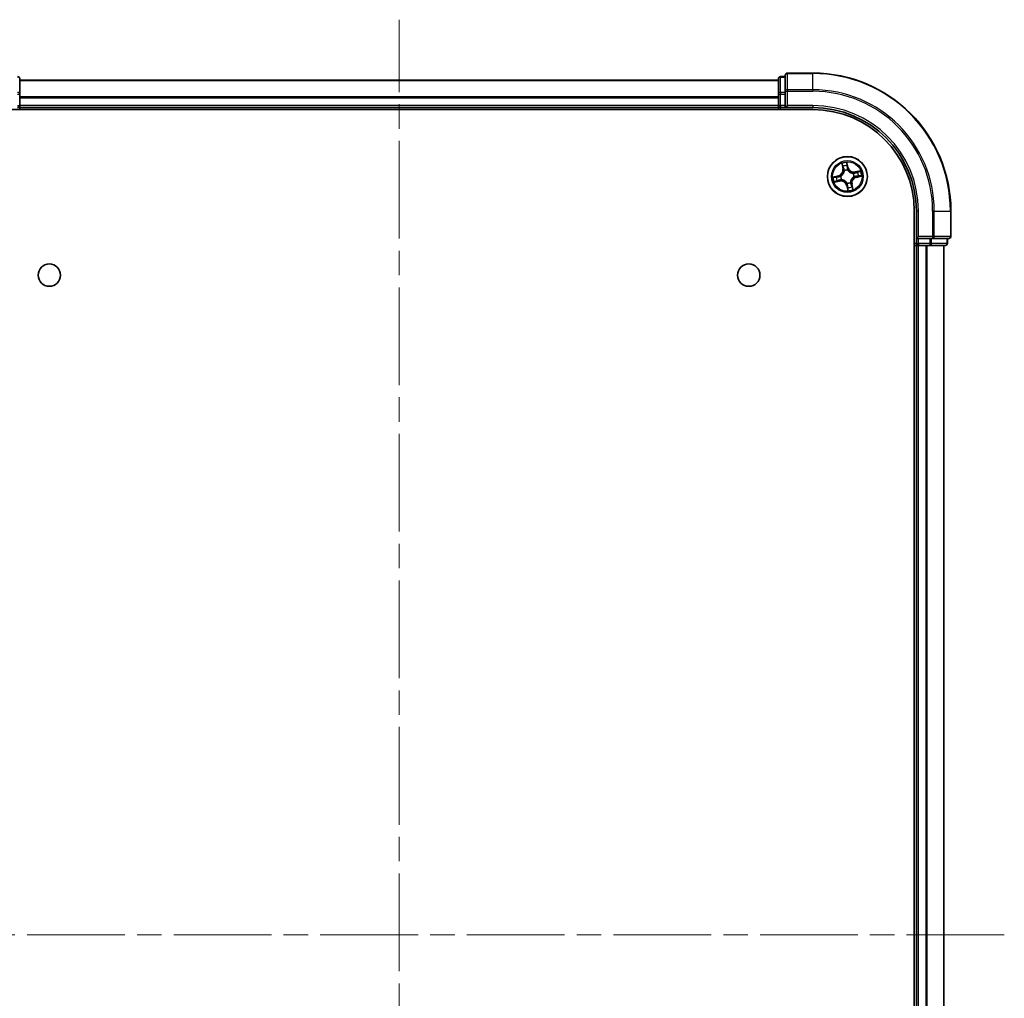
# Model space of a CAD drawing. Units: millimetres. Extents: x 36 to 6417, y 20 to 1003.
# Drawn here: x 1485 to 1628, y 162 to 304 of the extents above; entities that cross this region are included whole.
import ezdxf

# ---------------------------------------------------------------- set-up
doc = ezdxf.new("R2010")
doc.units = ezdxf.units.MM
doc.header["$LTSCALE"] = 2.5
doc.linetypes.add('CHAIN', pattern=[0.3543, 0.2362, -0.0295, 0.0591, -0.0295])
for name, color, linetype, lineweight in [('Centerline (ISO)', 131, 'Continuous', 18), ('Visible (ISO)', 7, 'Continuous', 35), ('Visible Narrow (ISO)', 7, 'Continuous', 25)]:
    doc.layers.add(name, color=color, linetype=linetype, lineweight=lineweight)

msp = doc.modelspace()

# ---------------------------------------------------------------- linework, layer by layer
at = {"layer": 'Centerline (ISO)', "linetype": 'CHAIN', "ltscale": 23.990969}
for p, q in [((1540.4753, 38.3696), (1540.4753, 303.8696)), ((1628.2253, 171.1196), (1452.7253, 171.1196))]:
    msp.add_line(p, q, dxfattribs=at)
at = {"layer": 'Visible (ISO)'}
for p, q in [((1596.4753, 295.6196), (1595.7753, 295.6196)), ((1596.4753, 295.8196), (1596.4753, 293.4791)), ((1600.4753, 296.1196), (1596.7753, 296.1196)), ((1485.4753, 293.0782), (1485.4753, 295.3196)), ((1595.4753, 295.1196), (1485.4753, 295.1196)), ((1595.4753, 295.3196), (1595.4753, 293.0782)), ((1485.4753, 291.4196), (1485.4753, 293.0782)), ((1595.4753, 293.0782), (1595.4753, 291.4196)), ((1596.4753, 293.4791), (1596.4753, 293.0782)), ((1596.4753, 291.4196), (1596.4753, 293.0782)), ((1485.4753, 291.1196), (1485.4753, 291.4196)), ((1595.4753, 291.4196), (1595.4753, 291.1196)), ((1596.4753, 291.1196), (1596.7753, 291.4196)), ((1596.4753, 291.4196), (1596.4753, 291.1196)), ((1480.4753, 290.8196), (1600.4753, 290.8196)), ((1485.4753, 291.1196), (1595.4753, 291.1196)), ((1485.4753, 290.8196), (1485.4753, 291.1196)), ((1595.4753, 291.1196), (1595.4753, 290.8196)), ((1595.7753, 291.1196), (1596.4753, 291.1196)), ((1596.4753, 291.1196), (1600.4753, 291.1196)), ((1615.1753, 276.1196), (1615.1753, 66.1196)), ((1615.4753, 276.1196), (1615.4753, 272.1196)), ((1620.4753, 272.4196), (1620.4753, 276.1196)), ((1615.7753, 272.4196), (1615.4753, 272.1196)), ((1615.4753, 272.1196), (1615.4753, 271.4196)), ((1615.4753, 272.1196), (1615.7753, 272.1196)), ((1617.434, 272.1196), (1615.7753, 272.1196)), ((1617.434, 272.1196), (1617.8348, 272.1196)), ((1617.8348, 272.1196), (1620.1753, 272.1196)), ((1619.9753, 271.4196), (1619.9753, 272.1196)), ((1615.1753, 271.1196), (1615.4753, 271.1196)), ((1615.4753, 271.1196), (1615.7753, 271.1196)), ((1615.4753, 271.1196), (1615.4753, 71.1196)), ((1615.7753, 271.1196), (1616.8348, 271.1196)), ((1616.8348, 271.1196), (1617.0584, 271.1196)), ((1617.0584, 271.1196), (1617.434, 271.1196)), ((1617.434, 271.1196), (1619.6753, 271.1196)), ((1619.4753, 71.1196), (1619.4753, 271.1196))]:
    msp.add_line(p, q, dxfattribs=at)
for centre, radius in [((1605.4753, 281.1196), 2.9), ((1489.7753, 266.8196), 1.621), ((1591.1753, 266.8196), 1.621)]:
    msp.add_circle(centre, radius, dxfattribs=at)
for centre, radius, start, end in [((1485.1753, 295.3196), 0.3, 0, 90), ((1595.7753, 295.3196), 0.3, 90, 180), ((1596.7753, 295.8196), 0.3, 90, 180), ((1600.4753, 276.1196), 20, 0, 90), ((1485.1753, 291.4196), 0.3, 270, 0), ((1595.7753, 291.4196), 0.3, 180, 270), ((1600.4753, 276.1196), 15, 0, 90), ((1600.4753, 276.1196), 14.7, 0, 90), ((1615.7753, 271.4196), 0.3, 180, 270), ((1619.6753, 271.4196), 0.3, 270, 0), ((1620.1753, 272.4196), 0.3, 270, 0)]:
    msp.add_arc(centre, radius, start, end, dxfattribs=at)
at = {"layer": 'Visible Narrow (ISO)'}
for p, q in [((1595.7753, 295.6196), (1595.7753, 295.5501)), ((1595.7753, 293.3087), (1595.7753, 295.5501)), ((1595.7753, 295.5501), (1596.4753, 295.5501)), ((1596.7753, 296.1196), (1596.7753, 296.0501)), ((1596.7753, 296.0501), (1600.4753, 296.0501)), ((1596.7753, 293.7096), (1596.7753, 296.0501)), ((1600.4753, 296.0501), (1600.4753, 296.1196)), ((1600.4753, 293.7096), (1600.4753, 296.0501)), ((1485.4753, 295.0732), (1595.4753, 295.0732)), ((1485.1753, 293.0782), (1485.4753, 293.0782)), ((1595.4753, 292.6796), (1485.4753, 292.6796)), ((1595.4753, 293.0782), (1595.7753, 293.0782)), ((1595.7753, 293.3087), (1595.7753, 293.0782)), ((1596.4753, 293.3087), (1595.7753, 293.3087)), ((1595.7753, 291.4196), (1595.7753, 293.0782)), ((1595.7753, 293.0782), (1596.4753, 293.0782)), ((1596.4753, 293.4791), (1596.7753, 293.4791)), ((1600.4753, 293.7096), (1596.7753, 293.7096)), ((1596.7753, 293.7096), (1596.7753, 293.4791)), ((1596.7753, 293.4791), (1600.4753, 293.4791)), ((1596.7753, 291.4196), (1596.7753, 293.4791)), ((1600.4753, 293.7096), (1600.4753, 293.4791)), ((1485.1753, 291.4196), (1485.4753, 291.4196)), ((1485.4753, 292.5259), (1595.4753, 292.5259)), ((1595.4753, 291.4196), (1485.4753, 291.4196)), ((1595.4753, 291.4196), (1595.7753, 291.4196)), ((1595.7753, 291.4196), (1595.7753, 291.1196)), ((1596.4753, 291.4196), (1595.7753, 291.4196)), ((1600.4753, 291.4196), (1596.7753, 291.4196)), ((1600.4753, 291.4196), (1600.4753, 291.1196)), ((1595.7753, 290.8196), (1595.7753, 291.1196)), ((1604.6456, 283.0052), (1604.8054, 282.2421)), ((1604.8541, 282.2523), (1604.7537, 282.732)), ((1605.5933, 282.4215), (1605.407, 283.1785)), ((1605.4279, 282.8855), (1605.545, 282.4096)), ((1604.1735, 281.2376), (1603.4164, 281.0513)), ((1604.1854, 281.1892), (1604.1735, 281.2376)), ((1604.8541, 282.2523), (1604.8054, 282.2421)), ((1604.8541, 282.2523), (1604.9252, 282.2672)), ((1605.0368, 281.9595), (1605.027, 281.9784)), ((1605.545, 282.4096), (1605.4744, 282.3922)), ((1605.5077, 282.0879), (1605.507, 282.0666)), ((1605.545, 282.4096), (1605.5933, 282.4215)), ((1606.3152, 281.5581), (1606.3341, 281.5679)), ((1607.3609, 281.9493), (1606.5978, 281.7895)), ((1606.608, 281.7408), (1606.5978, 281.7895)), ((1606.608, 281.7408), (1607.0878, 281.8412)), ((1606.608, 281.7408), (1606.6229, 281.6697)), ((1603.5897, 280.2899), (1604.3528, 280.4497)), ((1603.7094, 281.0721), (1604.1854, 281.1892)), ((1604.3426, 280.4984), (1603.8629, 280.398)), ((1604.1854, 281.1892), (1604.2027, 281.1187)), ((1604.3426, 280.4984), (1604.3277, 280.5695)), ((1604.3426, 280.4984), (1604.3528, 280.4497)), ((1604.5071, 281.152), (1604.5284, 281.1513)), ((1604.6354, 280.6811), (1604.6165, 280.6713)), ((1605.4057, 279.8296), (1605.3573, 279.8177)), ((1605.3573, 279.8177), (1605.5436, 279.0607)), ((1605.4057, 279.8296), (1605.4762, 279.847)), ((1605.5228, 279.3537), (1605.4057, 279.8296)), ((1605.4429, 280.1513), (1605.4436, 280.1726)), ((1605.9138, 280.2797), (1605.9237, 280.2608)), ((1606.0965, 279.9869), (1606.0254, 279.972)), ((1606.0965, 279.9869), (1606.1453, 279.9971)), ((1606.0965, 279.9869), (1606.197, 279.5072)), ((1606.305, 279.234), (1606.1453, 279.9971)), ((1606.4436, 281.0872), (1606.4223, 281.0879)), ((1606.7653, 281.05), (1606.7479, 281.1205)), ((1607.2412, 281.1671), (1606.7653, 281.05)), ((1606.7653, 281.05), (1606.7772, 281.0016)), ((1606.7772, 281.0016), (1607.5343, 281.1879)), ((1615.7753, 276.1196), (1615.4753, 276.1196)), ((1615.7753, 272.4196), (1615.7753, 276.1196)), ((1617.8348, 276.1196), (1617.8348, 272.4196)), ((1618.0653, 276.1196), (1617.8348, 276.1196)), ((1618.0653, 272.4196), (1618.0653, 276.1196)), ((1618.0653, 276.1196), (1620.4058, 276.1196)), ((1620.4058, 276.1196), (1620.4058, 272.4196)), ((1620.4058, 276.1196), (1620.4753, 276.1196)), ((1615.4753, 271.4196), (1615.1753, 271.4196)), ((1615.4753, 271.4196), (1615.7753, 271.4196)), ((1617.8348, 272.4196), (1615.7753, 272.4196)), ((1615.7753, 271.4196), (1615.7753, 272.1196)), ((1617.434, 271.4196), (1615.7753, 271.4196)), ((1615.7753, 271.4196), (1615.7753, 271.1196)), ((1617.434, 272.1196), (1617.434, 271.4196)), ((1617.434, 271.4196), (1617.434, 271.1196)), ((1617.434, 271.4196), (1617.6644, 271.4196)), ((1617.6644, 271.4196), (1617.6644, 272.1196)), ((1619.9058, 271.4196), (1617.6644, 271.4196)), ((1617.8348, 272.4196), (1617.8348, 272.1196)), ((1617.8348, 272.4196), (1618.0653, 272.4196)), ((1620.4058, 272.4196), (1618.0653, 272.4196)), ((1619.9058, 272.1196), (1619.9058, 271.4196)), ((1619.9058, 271.4196), (1619.9753, 271.4196)), ((1620.4058, 272.4196), (1620.4753, 272.4196)), ((1615.7753, 71.1196), (1615.7753, 271.1196)), ((1616.8348, 271.1196), (1616.8348, 71.1196)), ((1617.0653, 71.1196), (1617.0653, 271.1196)), ((1619.4058, 271.1196), (1619.4058, 71.1196))]:
    msp.add_line(p, q, dxfattribs=at)
for radius in [2.8677, 2.3092, 2.1415]:
    msp.add_circle((1605.4753, 281.1196), radius, dxfattribs=at)
for centre, radius, start, end in [((1600.4753, 276.1196), 19.9305, 0, 90), ((1600.4753, 276.1196), 17.59, 0, 90), ((1600.4753, 276.1196), 17.3595, 0, 90), ((1600.4753, 276.1196), 15.3, 0, 90), ((1605.4753, 281.1196), 2.0601, 91.899751, 113.750588), ((1605.4753, 281.1196), 1.6122, 92.517649, 113.13269), ((1603.9693, 282.067), 0.8542, 283.82517, 11.82517), ((1603.9693, 282.067), 0.904, 283.82517, 11.82517), ((1605.4753, 281.1196), 0.9688, 88.083214, 117.567126), ((1605.4753, 281.1196), 0.9475, 88.083214, 117.567126), ((1606.4228, 282.6256), 0.904, 193.82517, 281.82517), ((1606.4228, 282.6256), 0.8542, 193.82517, 281.82517), ((1605.4753, 281.1196), 0.9475, 358.083214, 27.567126), ((1605.4753, 281.1196), 0.9688, 358.083214, 27.567126), ((1605.4753, 281.1196), 1.6122, 2.517649, 23.13269), ((1605.4753, 281.1196), 2.0601, 1.899751, 23.750588), ((1605.4753, 281.1196), 2.0601, 181.899751, 203.750588), ((1605.4753, 281.1196), 1.6122, 182.517649, 203.13269), ((1604.5279, 279.6136), 0.904, 13.82517, 101.82517), ((1604.5279, 279.6136), 0.8542, 13.82517, 101.82517), ((1605.4753, 281.1196), 0.9688, 178.083214, 207.567126), ((1605.4753, 281.1196), 0.9475, 178.083214, 207.567126), ((1605.4753, 281.1196), 0.9688, 268.083214, 297.567126), ((1605.4753, 281.1196), 0.9475, 268.083214, 297.567126), ((1606.9813, 280.1722), 0.904, 103.82517, 191.82517), ((1606.9813, 280.1722), 0.8542, 103.82517, 191.82517), ((1605.4753, 281.1196), 2.0601, 271.899751, 293.750588), ((1605.4753, 281.1196), 1.6122, 272.517649, 293.13269)]:
    msp.add_arc(centre, radius, start, end, dxfattribs=at)
for centre, major_axis, ratio, start_param, end_param in [((1485.1753, 295.3196), (0.3, 0), 0.76822128, 0, 1.57079633), ((1595.7753, 295.3196), (-0.3, 0), 0.76822128, 4.71238898, 6.28318531), ((1596.7753, 295.8196), (-0.3, 0), 0.76822128, 4.71238898, 6.28318531), ((1485.1753, 293.0782), (0.3, 0), 0.76822128, 0, 1.57079633), ((1595.7753, 293.0782), (-0.3, 0), 0.76822128, 4.71238898, 6.28318531), ((1596.7753, 293.4791), (-0.3, 0), 0.76822128, 4.71238898, 6.28318531), ((1604.8025, 282.7422), (-0.0483, -0.013), 0.54850665, 4.7835784, 6.17876057), ((1605.3795, 282.8736), (0.0492, 0.0091), 0.54850665, 0.10442473, 1.4996069), ((1605.4065, 282.6855), (0.0499, 0.0032), 0.89574018, 0.19731949, 1.55274262), ((1604.8596, 282.561), (-0.0464, -0.0187), 0.89574018, 4.73044269, 6.08586581), ((1604.974, 282.2774), (-0.0464, -0.0187), 0.89572054, 4.73483766, 6.08588361), ((1605.0477, 281.9387), (-0.05, -0.0021), 0.87684642, 5.10328313, 6.10089396), ((1605.0477, 281.9387), (-0.0498, 0.0039), 0.41070123, 4.96449783, 6.18744952), ((1605.4261, 282.3803), (0.0499, 0.0032), 0.89572054, 0.1973017, 1.54834765), ((1605.5062, 282.0431), (0.0432, 0.0251), 0.41070123, 0.09573579, 1.31868747), ((1605.5062, 282.0431), (0.0459, 0.0197), 0.87684641, 0.18229136, 1.17990219), ((1606.2944, 281.5472), (-0.0021, 0.05), 0.87684642, 5.10328313, 6.10089396), ((1606.2944, 281.5472), (0.0039, 0.0498), 0.41070123, 4.96449783, 6.18744952), ((1606.6331, 281.6209), (-0.0187, 0.0464), 0.89572054, 4.73483766, 6.08588361), ((1606.9167, 281.7354), (-0.0187, 0.0464), 0.89574018, 4.73044269, 6.08586581), ((1607.098, 281.7925), (-0.013, 0.0483), 0.54850665, 4.7835784, 6.17876057), ((1603.7213, 281.0238), (-0.0091, 0.0492), 0.54850665, 0.10442473, 1.4996069), ((1603.8527, 280.4467), (0.013, -0.0483), 0.54850665, 4.7835784, 6.17876057), ((1603.9095, 281.0508), (-0.0032, 0.0499), 0.89574018, 0.19731949, 1.55274262), ((1604.034, 280.5038), (0.0187, -0.0464), 0.89574018, 4.73044269, 6.08586581), ((1604.2146, 281.0703), (-0.0032, 0.0499), 0.89572054, 0.1973017, 1.54834765), ((1604.3175, 280.6183), (0.0187, -0.0464), 0.89572054, 4.73483766, 6.08588361), ((1604.5518, 281.1505), (-0.0197, 0.0459), 0.87684641, 0.18229136, 1.17990219), ((1604.5518, 281.1505), (-0.0251, 0.0432), 0.41070123, 0.09573579, 1.31868747), ((1604.6562, 280.692), (0.0021, -0.05), 0.87684642, 5.10328313, 6.10089396), ((1604.6562, 280.692), (-0.0039, -0.0498), 0.41070123, 4.96449783, 6.18744952), ((1605.4444, 280.1961), (-0.0432, -0.0251), 0.41070123, 0.09573579, 1.31868747), ((1605.4444, 280.1961), (-0.0459, -0.0197), 0.87684641, 0.18229136, 1.17990219), ((1605.5246, 279.8589), (-0.0499, -0.0032), 0.89572054, 0.1973017, 1.54834765), ((1605.9029, 280.3005), (0.0498, -0.0039), 0.41070123, 4.96449783, 6.18744952), ((1605.9029, 280.3005), (0.05, 0.0021), 0.87684642, 5.10328313, 6.10089396), ((1605.9767, 279.9618), (0.0464, 0.0187), 0.89572054, 4.73483766, 6.08588361), ((1606.3988, 281.0887), (0.0251, -0.0432), 0.41070123, 0.09573579, 1.31868747), ((1606.3988, 281.0887), (0.0197, -0.0459), 0.87684641, 0.18229136, 1.17990219), ((1606.736, 281.1689), (0.0032, -0.0499), 0.89572054, 0.1973017, 1.54834765), ((1607.0412, 281.1885), (0.0032, -0.0499), 0.89574018, 0.19731949, 1.55274262), ((1607.2293, 281.2154), (0.0091, -0.0492), 0.54850665, 0.10442473, 1.4996069), ((1605.5442, 279.5537), (-0.0499, -0.0032), 0.89574018, 0.19731949, 1.55274262), ((1605.5712, 279.3656), (-0.0492, -0.0091), 0.54850665, 0.10442473, 1.4996069), ((1606.0911, 279.6782), (0.0464, 0.0187), 0.89574018, 4.73044269, 6.08586581), ((1606.1482, 279.497), (0.0483, 0.013), 0.54850665, 4.7835784, 6.17876057), ((1617.434, 271.4196), (0, -0.3), 0.76822128, 0, 1.57079633), ((1617.8348, 272.4196), (0, -0.3), 0.76822128, 0, 1.57079633), ((1619.6753, 271.4196), (0, -0.3), 0.76822128, 0, 1.57079633), ((1620.1753, 272.4196), (0, -0.3), 0.76822128, 0, 1.57079633)]:
    msp.add_ellipse(centre, major_axis=major_axis, ratio=ratio, start_param=start_param, end_param=end_param, dxfattribs=at)
for points, knots in [([(1604.7919, 282.7677), (1604.7882, 282.7823), (1604.7827, 282.797), (1604.7653, 282.835), (1604.7517, 282.8582), (1604.7232, 282.9016), (1604.7087, 282.9219), (1604.6779, 282.9633), (1604.6617, 282.9843), (1604.6456, 283.0052)], [0, 0, 0, 0, 0.0059340385, 0.0059340385, 0.0154285, 0.0154285, 0.0237449879, 0.0237449879, 0.0323943032, 0.0323943032, 0.0323943032, 0.0323943032]), ([(1604.6456, 283.0052), (1604.6569, 282.9808), (1604.6682, 282.9561), (1604.6898, 282.9078), (1604.7001, 282.8842), (1604.7208, 282.8339), (1604.731, 282.8074), (1604.7451, 282.7645), (1604.7499, 282.7481), (1604.7537, 282.732)], [-0.0323943032, -0.0323943032, -0.0323943032, -0.0323943032, -0.0237449879, -0.0237449879, -0.0154285, -0.0154285, -0.0059340385, -0.0059340385, 0, 0, 0, 0]), ([(1604.7537, 282.732), (1604.7642, 282.693), (1604.7745, 282.6576), (1604.7938, 282.5964), (1604.8028, 282.5707), (1604.8108, 282.5508)], [0, 0, 0, 0, 0.014491423, 0.014491423, 0.0289828459, 0.0289828459, 0.0289828459, 0.0289828459]), ([(1604.842, 282.6022), (1604.8347, 282.6203), (1604.8267, 282.6438), (1604.8098, 282.6997), (1604.801, 282.7321), (1604.7919, 282.7677)], [-0.0289828459, -0.0289828459, -0.0289828459, -0.0289828459, -0.014491423, -0.014491423, 0, 0, 0, 0]), ([(1605.407, 283.1785), (1605.4004, 283.1471), (1605.3936, 283.1154), (1605.3805, 283.0442), (1605.3747, 283.0052), (1605.3727, 282.9446), (1605.3738, 282.9221), (1605.378, 282.9011)], [-0.0003383294, -0.0003383294, -0.0003383294, -0.0003383294, 0.0102009359, 0.0102009359, 0.0236501899, 0.0236501899, 0.0320559737, 0.0320559737, 0.0320559737, 0.0320559737]), ([(1605.378, 282.9011), (1605.3852, 282.8653), (1605.3912, 282.8324), (1605.4002, 282.7746), (1605.4032, 282.7498), (1605.4045, 282.7302)], [-0.0289828459, -0.0289828459, -0.0289828459, -0.0289828459, -0.0145850634, -0.0145850634, 0, 0, 0, 0]), ([(1605.4045, 282.7302), (1605.4078, 282.6794), (1605.4111, 282.6285), (1605.4177, 282.5268), (1605.421, 282.4759), (1605.4243, 282.4251)], [-0.0687798542, -0.0687798542, -0.0687798542, -0.0687798542, -0.0343899271, -0.0343899271, 0, 0, 0, 0]), ([(1605.4279, 282.8855), (1605.4229, 282.9084), (1605.4194, 282.9326), (1605.4125, 282.9971), (1605.4105, 283.0381), (1605.4081, 283.1127), (1605.4076, 283.1458), (1605.407, 283.1785)], [-0.0320559737, -0.0320559737, -0.0320559737, -0.0320559737, -0.0236501899, -0.0236501899, -0.0102009359, -0.0102009359, 0.0003383294, 0.0003383294, 0.0003383294, 0.0003383294]), ([(1605.4548, 282.6974), (1605.4535, 282.7189), (1605.4504, 282.7463), (1605.4412, 282.8099), (1605.4352, 282.8461), (1605.4279, 282.8855)], [0, 0, 0, 0, 0.0145850634, 0.0145850634, 0.0289828459, 0.0289828459, 0.0289828459, 0.0289828459]), ([(1605.4744, 282.3922), (1605.4712, 282.4431), (1605.4679, 282.4939), (1605.4614, 282.5957), (1605.4581, 282.6465), (1605.4548, 282.6974)], [0, 0, 0, 0, 0.0343899271, 0.0343899271, 0.0687798542, 0.0687798542, 0.0687798542, 0.0687798542]), ([(1604.9982, 281.9446), (1604.997, 281.9288), (1604.9954, 281.913), (1604.9833, 281.8166), (1604.963, 281.7352), (1604.9103, 281.6052), (1604.8853, 281.556), (1604.8559, 281.5093), (1604.8265, 281.4626), (1604.793, 281.4187), (1604.6987, 281.315), (1604.634, 281.2614), (1604.5524, 281.2088), (1604.5388, 281.2005), (1604.5251, 281.1925)], [0.073818549, 0.073818549, 0.073818549, 0.073818549, 0.079279611, 0.079279611, 0.107010485, 0.107010485, 0.124342281, 0.124342281, 0.124342281, 0.141674077, 0.141674077, 0.16940495, 0.16940495, 0.174866013, 0.174866013, 0.174866013, 0.174866013]), ([(1604.5284, 281.1513), (1604.5427, 281.1599), (1604.5569, 281.1688), (1604.6424, 281.2257), (1604.7103, 281.284), (1604.8104, 281.3968), (1604.8464, 281.4447), (1604.8782, 281.4953), (1604.91, 281.5458), (1604.9376, 281.599), (1604.996, 281.7381), (1605.0191, 281.8245), (1605.0334, 281.9262), (1605.0353, 281.9429), (1605.0368, 281.9595)], [-0.174866013, -0.174866013, -0.174866013, -0.174866013, -0.16940495, -0.16940495, -0.141674077, -0.141674077, -0.124342281, -0.124342281, -0.124342281, -0.107010485, -0.107010485, -0.079279611, -0.079279611, -0.073818549, -0.073818549, -0.073818549, -0.073818549]), ([(1604.8108, 282.5508), (1604.8299, 282.5035), (1604.849, 282.4562), (1604.8871, 282.3617), (1604.9062, 282.3145), (1604.9252, 282.2672)], [0, 0, 0, 0, 0.0343899271, 0.0343899271, 0.0687798542, 0.0687798542, 0.0687798542, 0.0687798542]), ([(1604.9562, 282.3185), (1604.9372, 282.3658), (1604.9181, 282.4131), (1604.8801, 282.5076), (1604.861, 282.5549), (1604.842, 282.6022)], [-0.0687798542, -0.0687798542, -0.0687798542, -0.0687798542, -0.0343899271, -0.0343899271, 0, 0, 0, 0]), ([(1604.9252, 282.2672), (1604.9518, 282.2031), (1604.9717, 282.1362), (1604.9914, 282.0266), (1604.9962, 281.9864), (1604.9982, 281.9446)], [0, 0, 0, 0, 0.0491206273, 0.0491206273, 0.0764653604, 0.0764653604, 0.0764653604, 0.0764653604]), ([(1605.027, 281.9784), (1605.026, 282.0226), (1605.0219, 282.0651), (1605.0034, 282.1805), (1604.9834, 282.251), (1604.9562, 282.3185)], [-0.0764653604, -0.0764653604, -0.0764653604, -0.0764653604, -0.0491206273, -0.0491206273, 0, 0, 0, 0]), ([(1605.4243, 282.4251), (1605.429, 282.3524), (1605.4415, 282.2802), (1605.4748, 282.1682), (1605.4895, 282.1281), (1605.5077, 282.0879)], [-0.0982412545, -0.0982412545, -0.0982412545, -0.0982412545, -0.0491206273, -0.0491206273, -0.0217758941, -0.0217758941, -0.0217758941, -0.0217758941]), ([(1605.5483, 282.0698), (1605.532, 282.1084), (1605.5189, 282.1467), (1605.4893, 282.254), (1605.4783, 282.3229), (1605.4744, 282.3922)], [0.0217758941, 0.0217758941, 0.0217758941, 0.0217758941, 0.0491206273, 0.0491206273, 0.0982412545, 0.0982412545, 0.0982412545, 0.0982412545]), ([(1605.507, 282.0666), (1605.5156, 282.0522), (1605.5245, 282.038), (1605.5815, 281.9525), (1605.6397, 281.8846), (1605.7526, 281.7845), (1605.8004, 281.7486), (1605.851, 281.7167), (1605.9016, 281.6849), (1605.9547, 281.6573), (1606.0938, 281.5989), (1606.1802, 281.5758), (1606.2819, 281.5615), (1606.2986, 281.5596), (1606.3152, 281.5581)], [-0.174866013, -0.174866013, -0.174866013, -0.174866013, -0.16940495, -0.16940495, -0.141674077, -0.141674077, -0.124342281, -0.124342281, -0.124342281, -0.107010485, -0.107010485, -0.079279611, -0.079279611, -0.073818549, -0.073818549, -0.073818549, -0.073818549]), ([(1606.3003, 281.5967), (1606.2845, 281.5979), (1606.2687, 281.5995), (1606.1724, 281.6116), (1606.0909, 281.6319), (1605.961, 281.6846), (1605.9117, 281.7097), (1605.865, 281.739), (1605.8183, 281.7684), (1605.7744, 281.802), (1605.6707, 281.8963), (1605.6171, 281.9609), (1605.5645, 282.0425), (1605.5562, 282.0561), (1605.5483, 282.0698)], [0.073818549, 0.073818549, 0.073818549, 0.073818549, 0.079279611, 0.079279611, 0.107010485, 0.107010485, 0.124342281, 0.124342281, 0.124342281, 0.141674077, 0.141674077, 0.16940495, 0.16940495, 0.174866013, 0.174866013, 0.174866013, 0.174866013]), ([(1606.6229, 281.6697), (1606.5588, 281.6431), (1606.4919, 281.6232), (1606.3824, 281.6035), (1606.3421, 281.5987), (1606.3003, 281.5967)], [0, 0, 0, 0, 0.0491206273, 0.0491206273, 0.0764653604, 0.0764653604, 0.0764653604, 0.0764653604]), ([(1606.3341, 281.5679), (1606.3783, 281.569), (1606.4208, 281.5731), (1606.5362, 281.5916), (1606.6067, 281.6115), (1606.6742, 281.6387)], [-0.0764653604, -0.0764653604, -0.0764653604, -0.0764653604, -0.0491206273, -0.0491206273, 0, 0, 0, 0]), ([(1606.9065, 281.7841), (1606.8592, 281.765), (1606.812, 281.746), (1606.7174, 281.7078), (1606.6702, 281.6888), (1606.6229, 281.6697)], [0, 0, 0, 0, 0.0343899271, 0.0343899271, 0.0687798542, 0.0687798542, 0.0687798542, 0.0687798542]), ([(1606.6742, 281.6387), (1606.7215, 281.6578), (1606.7688, 281.6768), (1606.8633, 281.7149), (1606.9106, 281.7339), (1606.9579, 281.753)], [-0.0687798542, -0.0687798542, -0.0687798542, -0.0687798542, -0.0343899271, -0.0343899271, 0, 0, 0, 0]), ([(1607.0878, 281.8412), (1607.0488, 281.8307), (1607.0133, 281.8204), (1606.9521, 281.8012), (1606.9264, 281.7922), (1606.9065, 281.7841)], [0, 0, 0, 0, 0.014491423, 0.014491423, 0.0289828459, 0.0289828459, 0.0289828459, 0.0289828459]), ([(1606.9579, 281.753), (1606.976, 281.7602), (1606.9995, 281.7682), (1607.0554, 281.7851), (1607.0878, 281.794), (1607.1234, 281.803)], [-0.0289828459, -0.0289828459, -0.0289828459, -0.0289828459, -0.014491423, -0.014491423, 0, 0, 0, 0]), ([(1607.3609, 281.9493), (1607.3365, 281.9381), (1607.3119, 281.9267), (1607.2636, 281.9051), (1607.2399, 281.8948), (1607.1897, 281.8741), (1607.1631, 281.8639), (1607.1202, 281.8499), (1607.1038, 281.8451), (1607.0878, 281.8412)], [-0.0323943032, -0.0323943032, -0.0323943032, -0.0323943032, -0.0237449879, -0.0237449879, -0.0154285, -0.0154285, -0.0059340385, -0.0059340385, 0, 0, 0, 0]), ([(1607.1234, 281.803), (1607.138, 281.8067), (1607.1527, 281.8122), (1607.1907, 281.8296), (1607.2139, 281.8433), (1607.2573, 281.8717), (1607.2777, 281.8863), (1607.319, 281.917), (1607.3401, 281.9332), (1607.3609, 281.9493)], [0, 0, 0, 0, 0.0059340385, 0.0059340385, 0.0154285, 0.0154285, 0.0237449879, 0.0237449879, 0.0323943032, 0.0323943032, 0.0323943032, 0.0323943032]), ([(1607.5343, 281.1879), (1607.5029, 281.1946), (1607.4711, 281.2013), (1607.3999, 281.2144), (1607.3609, 281.2202), (1607.3003, 281.2222), (1607.2778, 281.2212), (1607.2569, 281.217)], [-0.0003383294, -0.0003383294, -0.0003383294, -0.0003383294, 0.0102009359, 0.0102009359, 0.0236501899, 0.0236501899, 0.0320559737, 0.0320559737, 0.0320559737, 0.0320559737]), ([(1603.7094, 281.0721), (1603.6866, 281.0672), (1603.6623, 281.0637), (1603.5978, 281.0568), (1603.5568, 281.0548), (1603.4823, 281.0524), (1603.4492, 281.0518), (1603.4164, 281.0513)], [-0.0320559737, -0.0320559737, -0.0320559737, -0.0320559737, -0.0236501899, -0.0236501899, -0.0102009359, -0.0102009359, 0.0003383294, 0.0003383294, 0.0003383294, 0.0003383294]), ([(1603.4164, 281.0513), (1603.4478, 281.0446), (1603.4795, 281.0379), (1603.5508, 281.0248), (1603.5898, 281.019), (1603.6503, 281.017), (1603.6729, 281.018), (1603.6938, 281.0223)], [-0.0003383294, -0.0003383294, -0.0003383294, -0.0003383294, 0.0102009359, 0.0102009359, 0.0236501899, 0.0236501899, 0.0320559737, 0.0320559737, 0.0320559737, 0.0320559737]), ([(1603.8272, 280.4362), (1603.8126, 280.4325), (1603.798, 280.427), (1603.7599, 280.4096), (1603.7368, 280.3959), (1603.6933, 280.3675), (1603.673, 280.3529), (1603.6316, 280.3222), (1603.6106, 280.306), (1603.5897, 280.2899)], [0, 0, 0, 0, 0.0059340385, 0.0059340385, 0.0154285, 0.0154285, 0.0237449879, 0.0237449879, 0.0323943032, 0.0323943032, 0.0323943032, 0.0323943032]), ([(1603.5897, 280.2899), (1603.6142, 280.3011), (1603.6388, 280.3125), (1603.6871, 280.3341), (1603.7108, 280.3444), (1603.761, 280.3651), (1603.7876, 280.3753), (1603.8305, 280.3893), (1603.8468, 280.3941), (1603.8629, 280.398)], [-0.0323943032, -0.0323943032, -0.0323943032, -0.0323943032, -0.0237449879, -0.0237449879, -0.0154285, -0.0154285, -0.0059340385, -0.0059340385, 0, 0, 0, 0]), ([(1603.6938, 281.0223), (1603.7296, 281.0295), (1603.7625, 281.0355), (1603.8203, 281.0445), (1603.8451, 281.0475), (1603.8647, 281.0488)], [-0.0289828459, -0.0289828459, -0.0289828459, -0.0289828459, -0.0145850634, -0.0145850634, 0, 0, 0, 0]), ([(1603.8976, 281.0991), (1603.876, 281.0977), (1603.8487, 281.0947), (1603.7851, 281.0855), (1603.7489, 281.0795), (1603.7094, 281.0721)], [0, 0, 0, 0, 0.0145850634, 0.0145850634, 0.0289828459, 0.0289828459, 0.0289828459, 0.0289828459]), ([(1603.9928, 280.4862), (1603.9747, 280.479), (1603.9512, 280.471), (1603.8953, 280.4541), (1603.8629, 280.4452), (1603.8272, 280.4362)], [-0.0289828459, -0.0289828459, -0.0289828459, -0.0289828459, -0.014491423, -0.014491423, 0, 0, 0, 0]), ([(1603.8629, 280.398), (1603.9019, 280.4085), (1603.9373, 280.4188), (1603.9985, 280.438), (1604.0243, 280.447), (1604.0442, 280.4551)], [0, 0, 0, 0, 0.014491423, 0.014491423, 0.0289828459, 0.0289828459, 0.0289828459, 0.0289828459]), ([(1603.8647, 281.0488), (1603.9156, 281.0521), (1603.9664, 281.0554), (1604.0681, 281.062), (1604.119, 281.0653), (1604.1699, 281.0686)], [-0.0687798542, -0.0687798542, -0.0687798542, -0.0687798542, -0.0343899271, -0.0343899271, 0, 0, 0, 0]), ([(1604.2027, 281.1187), (1604.1519, 281.1154), (1604.101, 281.1122), (1603.9993, 281.1056), (1603.9484, 281.1024), (1603.8976, 281.0991)], [0, 0, 0, 0, 0.0343899271, 0.0343899271, 0.0687798542, 0.0687798542, 0.0687798542, 0.0687798542]), ([(1604.2764, 280.6005), (1604.2292, 280.5814), (1604.1819, 280.5624), (1604.0873, 280.5243), (1604.04, 280.5053), (1603.9928, 280.4862)], [-0.0687798542, -0.0687798542, -0.0687798542, -0.0687798542, -0.0343899271, -0.0343899271, 0, 0, 0, 0]), ([(1604.0442, 280.4551), (1604.0914, 280.4742), (1604.1387, 280.4932), (1604.2332, 280.5314), (1604.2805, 280.5504), (1604.3277, 280.5695)], [0, 0, 0, 0, 0.0343899271, 0.0343899271, 0.0687798542, 0.0687798542, 0.0687798542, 0.0687798542]), ([(1604.1699, 281.0686), (1604.2425, 281.0733), (1604.3147, 281.0858), (1604.4268, 281.1191), (1604.4668, 281.1338), (1604.5071, 281.152)], [-0.0982412545, -0.0982412545, -0.0982412545, -0.0982412545, -0.0491206273, -0.0491206273, -0.0217758941, -0.0217758941, -0.0217758941, -0.0217758941]), ([(1604.5251, 281.1925), (1604.4865, 281.1763), (1604.4482, 281.1632), (1604.341, 281.1335), (1604.272, 281.1225), (1604.2027, 281.1187)], [0.0217758941, 0.0217758941, 0.0217758941, 0.0217758941, 0.0491206273, 0.0491206273, 0.0982412545, 0.0982412545, 0.0982412545, 0.0982412545]), ([(1604.6165, 280.6713), (1604.5723, 280.6702), (1604.5299, 280.6661), (1604.4144, 280.6476), (1604.344, 280.6277), (1604.2764, 280.6005)], [-0.0764653604, -0.0764653604, -0.0764653604, -0.0764653604, -0.0491206273, -0.0491206273, 0, 0, 0, 0]), ([(1604.3277, 280.5695), (1604.3918, 280.5961), (1604.4588, 280.616), (1604.5683, 280.6357), (1604.6085, 280.6405), (1604.6503, 280.6425)], [0, 0, 0, 0, 0.0491206273, 0.0491206273, 0.0764653604, 0.0764653604, 0.0764653604, 0.0764653604]), ([(1605.4436, 280.1726), (1605.4351, 280.187), (1605.4261, 280.2012), (1605.3692, 280.2867), (1605.311, 280.3546), (1605.1981, 280.4547), (1605.1502, 280.4907), (1605.0997, 280.5225), (1605.0491, 280.5543), (1604.996, 280.5819), (1604.8569, 280.6403), (1604.7705, 280.6634), (1604.6688, 280.6777), (1604.6521, 280.6796), (1604.6354, 280.6811)], [-0.174866013, -0.174866013, -0.174866013, -0.174866013, -0.16940495, -0.16940495, -0.141674077, -0.141674077, -0.124342281, -0.124342281, -0.124342281, -0.107010485, -0.107010485, -0.079279611, -0.079279611, -0.073818549, -0.073818549, -0.073818549, -0.073818549]), ([(1604.6503, 280.6425), (1604.6661, 280.6413), (1604.6819, 280.6397), (1604.7783, 280.6276), (1604.8598, 280.6073), (1604.9897, 280.5546), (1605.039, 280.5296), (1605.0856, 280.5002), (1605.1323, 280.4708), (1605.1762, 280.4372), (1605.2799, 280.3429), (1605.3335, 280.2783), (1605.3862, 280.1967), (1605.3945, 280.1831), (1605.4024, 280.1694)], [0.073818549, 0.073818549, 0.073818549, 0.073818549, 0.079279611, 0.079279611, 0.107010485, 0.107010485, 0.124342281, 0.124342281, 0.124342281, 0.141674077, 0.141674077, 0.16940495, 0.16940495, 0.174866013, 0.174866013, 0.174866013, 0.174866013]), ([(1605.4024, 280.1694), (1605.4186, 280.1308), (1605.4317, 280.0925), (1605.4614, 279.9852), (1605.4724, 279.9163), (1605.4762, 279.847)], [0.0217758941, 0.0217758941, 0.0217758941, 0.0217758941, 0.0491206273, 0.0491206273, 0.0982412545, 0.0982412545, 0.0982412545, 0.0982412545]), ([(1605.5263, 279.8141), (1605.5216, 279.8868), (1605.5091, 279.959), (1605.4758, 280.071), (1605.4611, 280.1111), (1605.4429, 280.1513)], [-0.0982412545, -0.0982412545, -0.0982412545, -0.0982412545, -0.0491206273, -0.0491206273, -0.0217758941, -0.0217758941, -0.0217758941, -0.0217758941]), ([(1605.4762, 279.847), (1605.4795, 279.7961), (1605.4828, 279.7453), (1605.4893, 279.6435), (1605.4925, 279.5927), (1605.4958, 279.5418)], [0, 0, 0, 0, 0.0343899271, 0.0343899271, 0.0687798542, 0.0687798542, 0.0687798542, 0.0687798542]), ([(1605.5461, 279.509), (1605.5429, 279.5598), (1605.5396, 279.6107), (1605.533, 279.7124), (1605.5297, 279.7633), (1605.5263, 279.8141)], [-0.0687798542, -0.0687798542, -0.0687798542, -0.0687798542, -0.0343899271, -0.0343899271, 0, 0, 0, 0]), ([(1606.4223, 281.0879), (1606.4079, 281.0793), (1606.3937, 281.0704), (1606.3082, 281.0135), (1606.2403, 280.9553), (1606.1402, 280.8424), (1606.1043, 280.7945), (1606.0725, 280.7439), (1606.0406, 280.6934), (1606.0131, 280.6402), (1605.9546, 280.5011), (1605.9315, 280.4147), (1605.9172, 280.313), (1605.9153, 280.2963), (1605.9138, 280.2797)], [-0.174866013, -0.174866013, -0.174866013, -0.174866013, -0.16940495, -0.16940495, -0.141674077, -0.141674077, -0.124342281, -0.124342281, -0.124342281, -0.107010485, -0.107010485, -0.079279611, -0.079279611, -0.073818549, -0.073818549, -0.073818549, -0.073818549]), ([(1605.9237, 280.2608), (1605.9247, 280.2166), (1605.9288, 280.1742), (1605.9473, 280.0587), (1605.9673, 279.9882), (1605.9945, 279.9207)], [-0.0764653604, -0.0764653604, -0.0764653604, -0.0764653604, -0.0491206273, -0.0491206273, 0, 0, 0, 0]), ([(1605.9524, 280.2946), (1605.9536, 280.3104), (1605.9552, 280.3262), (1605.9674, 280.4226), (1605.9877, 280.504), (1606.0403, 280.634), (1606.0654, 280.6832), (1606.0947, 280.7299), (1606.1241, 280.7766), (1606.1577, 280.8205), (1606.252, 280.9242), (1606.3167, 280.9778), (1606.3983, 281.0304), (1606.4118, 281.0387), (1606.4255, 281.0467)], [0.073818549, 0.073818549, 0.073818549, 0.073818549, 0.079279611, 0.079279611, 0.107010485, 0.107010485, 0.124342281, 0.124342281, 0.124342281, 0.141674077, 0.141674077, 0.16940495, 0.16940495, 0.174866013, 0.174866013, 0.174866013, 0.174866013]), ([(1606.0254, 279.972), (1605.9989, 280.0361), (1605.9789, 280.103), (1605.9593, 280.2126), (1605.9545, 280.2528), (1605.9524, 280.2946)], [0, 0, 0, 0, 0.0491206273, 0.0491206273, 0.0764653604, 0.0764653604, 0.0764653604, 0.0764653604]), ([(1605.9945, 279.9207), (1606.0135, 279.8734), (1606.0325, 279.8261), (1606.0706, 279.7316), (1606.0896, 279.6843), (1606.1087, 279.637)], [-0.0687798542, -0.0687798542, -0.0687798542, -0.0687798542, -0.0343899271, -0.0343899271, 0, 0, 0, 0]), ([(1606.1398, 279.6884), (1606.1208, 279.7357), (1606.1017, 279.783), (1606.0636, 279.8775), (1606.0445, 279.9248), (1606.0254, 279.972)], [0, 0, 0, 0, 0.0343899271, 0.0343899271, 0.0687798542, 0.0687798542, 0.0687798542, 0.0687798542]), ([(1606.4255, 281.0467), (1606.4641, 281.0629), (1606.5025, 281.076), (1606.6097, 281.1057), (1606.6787, 281.1167), (1606.7479, 281.1205)], [0.0217758941, 0.0217758941, 0.0217758941, 0.0217758941, 0.0491206273, 0.0491206273, 0.0982412545, 0.0982412545, 0.0982412545, 0.0982412545]), ([(1606.7808, 281.1706), (1606.7081, 281.1659), (1606.636, 281.1534), (1606.5239, 281.1201), (1606.4839, 281.1054), (1606.4436, 281.0872)], [-0.0982412545, -0.0982412545, -0.0982412545, -0.0982412545, -0.0491206273, -0.0491206273, -0.0217758941, -0.0217758941, -0.0217758941, -0.0217758941]), ([(1606.7479, 281.1205), (1606.7988, 281.1238), (1606.8497, 281.127), (1606.9514, 281.1336), (1607.0022, 281.1368), (1607.0531, 281.1401)], [0, 0, 0, 0, 0.0343899271, 0.0343899271, 0.0687798542, 0.0687798542, 0.0687798542, 0.0687798542]), ([(1607.0859, 281.1904), (1607.0351, 281.1871), (1606.9842, 281.1838), (1606.8825, 281.1772), (1606.8317, 281.1739), (1606.7808, 281.1706)], [-0.0687798542, -0.0687798542, -0.0687798542, -0.0687798542, -0.0343899271, -0.0343899271, 0, 0, 0, 0]), ([(1607.0531, 281.1401), (1607.0747, 281.1415), (1607.102, 281.1445), (1607.1656, 281.1537), (1607.2018, 281.1597), (1607.2412, 281.1671)], [0, 0, 0, 0, 0.0145850634, 0.0145850634, 0.0289828459, 0.0289828459, 0.0289828459, 0.0289828459]), ([(1607.2569, 281.217), (1607.221, 281.2097), (1607.1882, 281.2038), (1607.1304, 281.1947), (1607.1056, 281.1917), (1607.0859, 281.1904)], [-0.0289828459, -0.0289828459, -0.0289828459, -0.0289828459, -0.0145850634, -0.0145850634, 0, 0, 0, 0]), ([(1607.2412, 281.1671), (1607.2641, 281.172), (1607.2883, 281.1755), (1607.3528, 281.1824), (1607.3938, 281.1844), (1607.4684, 281.1868), (1607.5015, 281.1874), (1607.5343, 281.1879)], [-0.0320559737, -0.0320559737, -0.0320559737, -0.0320559737, -0.0236501899, -0.0236501899, -0.0102009359, -0.0102009359, 0.0003383294, 0.0003383294, 0.0003383294, 0.0003383294]), ([(1605.4958, 279.5418), (1605.4972, 279.5203), (1605.5003, 279.4929), (1605.5094, 279.4293), (1605.5155, 279.3932), (1605.5228, 279.3537)], [0, 0, 0, 0, 0.0145850634, 0.0145850634, 0.0289828459, 0.0289828459, 0.0289828459, 0.0289828459]), ([(1605.5228, 279.3537), (1605.5277, 279.3308), (1605.5313, 279.3066), (1605.5381, 279.2421), (1605.5402, 279.2011), (1605.5425, 279.1265), (1605.5431, 279.0934), (1605.5436, 279.0607)], [-0.0320559737, -0.0320559737, -0.0320559737, -0.0320559737, -0.0236501899, -0.0236501899, -0.0102009359, -0.0102009359, 0.0003383294, 0.0003383294, 0.0003383294, 0.0003383294]), ([(1605.5436, 279.0607), (1605.5503, 279.0921), (1605.557, 279.1238), (1605.5701, 279.195), (1605.576, 279.234), (1605.578, 279.2946), (1605.5769, 279.3171), (1605.5727, 279.3381)], [-0.0003383294, -0.0003383294, -0.0003383294, -0.0003383294, 0.0102009359, 0.0102009359, 0.0236501899, 0.0236501899, 0.0320559737, 0.0320559737, 0.0320559737, 0.0320559737]), ([(1605.5727, 279.3381), (1605.5655, 279.3739), (1605.5595, 279.4068), (1605.5505, 279.4646), (1605.5475, 279.4894), (1605.5461, 279.509)], [-0.0289828459, -0.0289828459, -0.0289828459, -0.0289828459, -0.0145850634, -0.0145850634, 0, 0, 0, 0]), ([(1606.1087, 279.637), (1606.1159, 279.6189), (1606.1239, 279.5954), (1606.1408, 279.5395), (1606.1497, 279.5071), (1606.1588, 279.4715)], [-0.0289828459, -0.0289828459, -0.0289828459, -0.0289828459, -0.014491423, -0.014491423, 0, 0, 0, 0]), ([(1606.197, 279.5072), (1606.1864, 279.5462), (1606.1762, 279.5816), (1606.1569, 279.6428), (1606.1479, 279.6685), (1606.1398, 279.6884)], [0, 0, 0, 0, 0.014491423, 0.014491423, 0.0289828459, 0.0289828459, 0.0289828459, 0.0289828459]), ([(1606.1588, 279.4715), (1606.1625, 279.4569), (1606.168, 279.4422), (1606.1853, 279.4042), (1606.199, 279.381), (1606.2274, 279.3376), (1606.242, 279.3173), (1606.2727, 279.2759), (1606.2889, 279.2549), (1606.305, 279.234)], [0, 0, 0, 0, 0.0059340385, 0.0059340385, 0.0154285, 0.0154285, 0.0237449879, 0.0237449879, 0.0323943032, 0.0323943032, 0.0323943032, 0.0323943032]), ([(1606.305, 279.234), (1606.2938, 279.2584), (1606.2825, 279.2831), (1606.2608, 279.3314), (1606.2505, 279.355), (1606.2299, 279.4053), (1606.2197, 279.4318), (1606.2056, 279.4748), (1606.2008, 279.4911), (1606.197, 279.5072)], [-0.0323943032, -0.0323943032, -0.0323943032, -0.0323943032, -0.0237449879, -0.0237449879, -0.0154285, -0.0154285, -0.0059340385, -0.0059340385, 0, 0, 0, 0])]:
    msp.add_open_spline(points, degree=3, knots=knots, dxfattribs=at)

doc.saveas('drawing.dxf')
